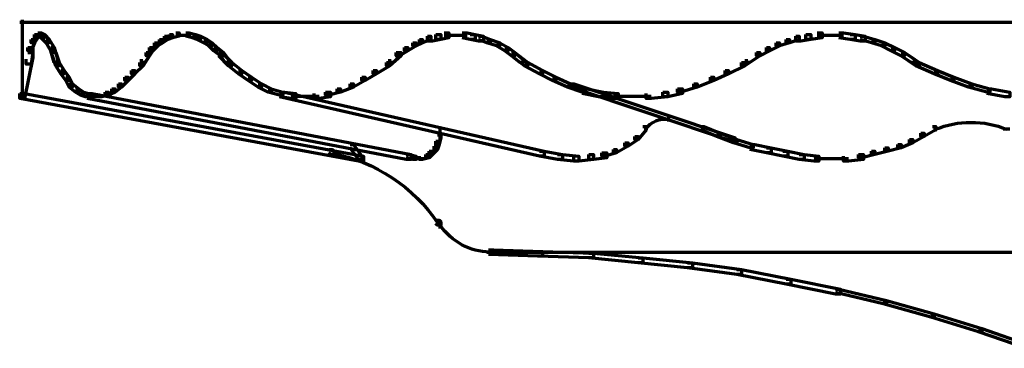
# Model space of a CAD drawing. Units: inches. Extents: x -7.7 to 13.8, y -5.2 to 14.1.
# Drawn here: x -0.3 to 1.9, y 13.4 to 14.1 of the extents above; entities that cross this region are included whole.
import ezdxf

# ---------------------------------------------------------------- set-up
doc = ezdxf.new("R2010")
doc.units = ezdxf.units.IN
doc.header["$MEASUREMENT"] = 0
doc.layers.add('Layer 1', color=7, linetype='Continuous')

# ---------------------------------------------------------------- blocks, each defined once
blk = doc.blocks.new('block 7')
at = {"layer": 'Layer 1', "color": 7, "lineweight": 70, "true_color": 0xffffff}
for points in [[(-0.2706, 14.1357), (-0.2706, 13.9595)], [(-0.2762, 14.1302), (3.0393, 14.1302)], [(-0.2504, 14.0916), (-0.243, 14.0916), (-0.243, 14.0843), (-0.2504, 14.066), (-0.2578, 14.066), (-0.2578, 14.0733)], [(-0.243, 14.1026), (-0.2357, 14.1026), (-0.2357, 14.0953), (-0.243, 14.0843), (-0.2504, 14.0843), (-0.2504, 14.0916)], [(-0.2357, 14.1063), (-0.2285, 14.1063), (-0.2285, 14.099), (-0.2357, 14.0953), (-0.243, 14.0953), (-0.243, 14.1026)], [(-0.2357, 14.1063), (-0.2285, 14.1063), (-0.2211, 14.1026), (-0.2211, 14.0953), (-0.2285, 14.0953), (-0.2357, 14.099)], [(-0.2357, 14.1063), (-0.2285, 14.1063), (-0.2211, 14.1026), (-0.2211, 14.0953), (-0.2285, 14.0953), (-0.2357, 14.099)], [(-0.2285, 14.1026), (-0.2211, 14.1026), (-0.21, 14.0916), (-0.21, 14.0843), (-0.2174, 14.0843), (-0.2285, 14.0953)], [(-0.2285, 14.1026), (-0.2211, 14.1026), (-0.21, 14.0916), (-0.21, 14.0843), (-0.2174, 14.0843), (-0.2285, 14.0953)], [(-0.2174, 14.0916), (-0.21, 14.0916), (-0.199, 14.0733), (-0.199, 14.066), (-0.2064, 14.066), (-0.2174, 14.0843)], [(-0.2174, 14.0916), (-0.21, 14.0916), (-0.199, 14.0733), (-0.199, 14.066), (-0.2064, 14.066), (-0.2174, 14.0843)], [(0.036, 14.0916), (0.0433, 14.0916), (0.0433, 14.0843), (0.0322, 14.077), (0.0249, 14.077), (0.0249, 14.0843)], [(0.047, 14.099), (0.0543, 14.099), (0.0543, 14.0916), (0.0433, 14.0843), (0.036, 14.0843), (0.036, 14.0916)], [(0.058, 14.1026), (0.0653, 14.1026), (0.0653, 14.0953), (0.0543, 14.0916), (0.047, 14.0916), (0.047, 14.099)], [(0.0727, 14.1063), (0.08, 14.1063), (0.08, 14.099), (0.0653, 14.0953), (0.058, 14.0953), (0.058, 14.1026)], [(0.0727, 14.1008), (0.0946, 14.1008)], [(0.0836, 14.1008), (0.1056, 14.1008)], [(0.0836, 14.1008), (0.1056, 14.1008)], [(0.0947, 14.1063), (0.102, 14.1063), (0.1167, 14.1026), (0.1167, 14.0953), (0.1094, 14.0953), (0.0947, 14.099)], [(0.0947, 14.1063), (0.102, 14.1063), (0.1167, 14.1026), (0.1167, 14.0953), (0.1094, 14.0953), (0.0947, 14.099)], [(0.1094, 14.1026), (0.1167, 14.1026), (0.1277, 14.099), (0.1277, 14.0916), (0.1204, 14.0916), (0.1094, 14.0953)], [(0.1094, 14.1026), (0.1167, 14.1026), (0.1277, 14.099), (0.1277, 14.0916), (0.1204, 14.0916), (0.1094, 14.0953)], [(0.1204, 14.099), (0.1277, 14.099), (0.1424, 14.0916), (0.1424, 14.0843), (0.135, 14.0843), (0.1204, 14.0916)], [(0.1204, 14.099), (0.1277, 14.099), (0.1424, 14.0916), (0.1424, 14.0843), (0.135, 14.0843), (0.1204, 14.0916)], [(0.135, 14.0916), (0.1424, 14.0916), (0.1534, 14.0843), (0.1534, 14.077), (0.1461, 14.077), (0.135, 14.0843)], [(0.135, 14.0916), (0.1424, 14.0916), (0.1534, 14.0843), (0.1534, 14.077), (0.1461, 14.077), (0.135, 14.0843)], [(0.6161, 14.0916), (0.6234, 14.0916), (0.6234, 14.0843), (0.6087, 14.077), (0.6014, 14.077), (0.6014, 14.0843)], [(0.6345, 14.099), (0.6418, 14.099), (0.6418, 14.0916), (0.6234, 14.0843), (0.6161, 14.0843), (0.6161, 14.0916)], [(0.6527, 14.1026), (0.6638, 14.1026), (0.6638, 14.0916), (0.6454, 14.0879), (0.6345, 14.0879), (0.6345, 14.099)], [(0.6712, 14.1063), (0.6821, 14.1063), (0.6821, 14.0953), (0.6638, 14.0916), (0.6527, 14.0916), (0.6527, 14.1026)], [(0.6712, 14.1008), (0.7041, 14.1008)], [(0.6932, 14.1008), (0.7225, 14.1008)], [(0.6932, 14.1008), (0.7225, 14.1008)], [(0.7115, 14.1063), (0.7225, 14.1063), (0.7409, 14.1026), (0.7409, 14.0916), (0.7299, 14.0916), (0.7115, 14.0953)], [(0.7115, 14.1063), (0.7225, 14.1063), (0.7409, 14.1026), (0.7409, 14.0916), (0.7299, 14.0916), (0.7115, 14.0953)], [(0.7299, 14.1026), (0.7409, 14.1026), (0.7593, 14.099), (0.7593, 14.0879), (0.7482, 14.0879), (0.7299, 14.0916)], [(0.7299, 14.1026), (0.7409, 14.1026), (0.7593, 14.099), (0.7593, 14.0879), (0.7482, 14.0879), (0.7299, 14.0916)], [(0.7482, 14.099), (0.7556, 14.099), (0.7739, 14.0916), (0.7739, 14.0843), (0.7666, 14.0843), (0.7482, 14.0916)], [(0.7482, 14.099), (0.7556, 14.099), (0.7739, 14.0916), (0.7739, 14.0843), (0.7666, 14.0843), (0.7482, 14.0916)], [(0.7666, 14.0916), (0.7739, 14.0916), (0.796, 14.0843), (0.796, 14.077), (0.7887, 14.077), (0.7666, 14.0843)], [(0.7666, 14.0916), (0.7739, 14.0916), (0.796, 14.0843), (0.796, 14.077), (0.7887, 14.077), (0.7666, 14.0843)], [(1.4349, 14.0916), (1.4422, 14.0916), (1.4422, 14.0843), (1.4202, 14.077), (1.4128, 14.077), (1.4128, 14.0843)], [(1.4568, 14.099), (1.4643, 14.099), (1.4643, 14.0916), (1.4422, 14.0843), (1.4349, 14.0843), (1.4349, 14.0916)], [(1.4788, 14.1026), (1.4899, 14.1026), (1.4899, 14.0916), (1.4679, 14.0879), (1.4568, 14.0879), (1.4568, 14.099)], [(1.5046, 14.1063), (1.5156, 14.1063), (1.5156, 14.0953), (1.4899, 14.0916), (1.4788, 14.0916), (1.4788, 14.1026)], [(1.5046, 14.1008), (1.5376, 14.1008)], [(1.5266, 14.1008), (1.5633, 14.1008)], [(1.5266, 14.1008), (1.5633, 14.1008)], [(1.5523, 14.1063), (1.5633, 14.1063), (1.589, 14.1026), (1.589, 14.0916), (1.578, 14.0916), (1.5523, 14.0953)], [(1.5523, 14.1063), (1.5633, 14.1063), (1.589, 14.1026), (1.589, 14.0916), (1.578, 14.0916), (1.5523, 14.0953)], [(1.578, 14.1026), (1.589, 14.1026), (1.6111, 14.099), (1.6111, 14.0879), (1.6, 14.0879), (1.578, 14.0916)], [(1.578, 14.1026), (1.589, 14.1026), (1.6111, 14.099), (1.6111, 14.0879), (1.6, 14.0879), (1.578, 14.0916)], [(1.6, 14.099), (1.6074, 14.099), (1.6331, 14.0916), (1.6331, 14.0843), (1.6257, 14.0843), (1.6, 14.0916)], [(1.6, 14.099), (1.6074, 14.099), (1.6331, 14.0916), (1.6331, 14.0843), (1.6257, 14.0843), (1.6, 14.0916)], [(1.6257, 14.0916), (1.6331, 14.0916), (1.6552, 14.0843), (1.6552, 14.077), (1.6477, 14.077), (1.6257, 14.0843)], [(1.6257, 14.0916), (1.6331, 14.0916), (1.6552, 14.0843), (1.6552, 14.077), (1.6477, 14.077), (1.6257, 14.0843)], [(-0.2578, 14.0733), (-0.2468, 14.0733), (-0.2468, 14.0623), (-0.2504, 14.0366), (-0.2614, 14.0366), (-0.2614, 14.0477)], [(-0.2064, 14.0733), (-0.199, 14.0733), (-0.1916, 14.0477), (-0.1916, 14.0402), (-0.199, 14.0402), (-0.2064, 14.066)], [(-0.2064, 14.0733), (-0.199, 14.0733), (-0.1916, 14.0477), (-0.1916, 14.0402), (-0.199, 14.0402), (-0.2064, 14.066)], [(0.0139, 14.0733), (0.0213, 14.0733), (0.0213, 14.066), (0.0139, 14.0549), (0.0065, 14.0549), (0.0065, 14.0623)], [(0.0249, 14.0843), (0.0322, 14.0843), (0.0322, 14.077), (0.0213, 14.066), (0.0139, 14.066), (0.0139, 14.0733)], [(0.1461, 14.0843), (0.1534, 14.0843), (0.1645, 14.0733), (0.1645, 14.066), (0.1571, 14.066), (0.1461, 14.077)], [(0.1461, 14.0843), (0.1534, 14.0843), (0.1645, 14.0733), (0.1645, 14.066), (0.1571, 14.066), (0.1461, 14.077)], [(0.1571, 14.0733), (0.1645, 14.0733), (0.1791, 14.0623), (0.1791, 14.0549), (0.1718, 14.0549), (0.1571, 14.066)], [(0.1571, 14.0733), (0.1645, 14.0733), (0.1791, 14.0623), (0.1791, 14.0549), (0.1718, 14.0549), (0.1571, 14.066)], [(0.583, 14.0733), (0.5904, 14.0733), (0.5904, 14.066), (0.572, 14.0549), (0.5647, 14.0549), (0.5647, 14.0623)], [(0.6014, 14.0843), (0.6087, 14.0843), (0.6087, 14.077), (0.5904, 14.066), (0.583, 14.066), (0.583, 14.0733)], [(0.7887, 14.0843), (0.796, 14.0843), (0.8143, 14.0733), (0.8143, 14.066), (0.807, 14.066), (0.7887, 14.077)], [(0.7887, 14.0843), (0.796, 14.0843), (0.8143, 14.0733), (0.8143, 14.066), (0.807, 14.066), (0.7887, 14.077)], [(0.807, 14.0733), (0.8143, 14.0733), (0.829, 14.0623), (0.829, 14.0549), (0.8216, 14.0549), (0.807, 14.066)], [(0.807, 14.0733), (0.8143, 14.0733), (0.829, 14.0623), (0.829, 14.0549), (0.8216, 14.0549), (0.807, 14.066)], [(1.3908, 14.0733), (1.3981, 14.0733), (1.3981, 14.066), (1.3761, 14.0549), (1.3687, 14.0549), (1.3687, 14.0623)], [(1.4128, 14.0843), (1.4202, 14.0843), (1.4202, 14.077), (1.3981, 14.066), (1.3908, 14.066), (1.3908, 14.0733)], [(1.6477, 14.0843), (1.6552, 14.0843), (1.6771, 14.0733), (1.6771, 14.066), (1.6698, 14.066), (1.6477, 14.077)], [(1.6477, 14.0843), (1.6552, 14.0843), (1.6771, 14.0733), (1.6771, 14.066), (1.6698, 14.066), (1.6477, 14.077)], [(1.6698, 14.0733), (1.6771, 14.0733), (1.6992, 14.0623), (1.6992, 14.0549), (1.6918, 14.0549), (1.6698, 14.066)], [(1.6698, 14.0733), (1.6771, 14.0733), (1.6992, 14.0623), (1.6992, 14.0549), (1.6918, 14.0549), (1.6698, 14.066)], [(-0.2578, 14.0623), (-0.2468, 14.0623), (-0.2468, 14.0513), (-0.2652, 13.9595), (-0.2762, 13.9595), (-0.2762, 13.9705)], [(-0.2027, 14.0623), (-0.1953, 14.0623), (-0.188, 14.0402), (-0.188, 14.0329), (-0.1953, 14.0329), (-0.2027, 14.0549)], [(0.0065, 14.0623), (0.0139, 14.0623), (0.0139, 14.0549), (-0.0008, 14.0329), (-0.0081, 14.0329), (-0.0081, 14.0402)], [(0.0065, 14.0623), (0.0139, 14.0623), (0.0139, 14.0549), (0.0029, 14.0402), (-0.0044, 14.0402), (-0.0044, 14.0477)], [(0.1681, 14.0623), (0.1755, 14.0623), (0.1975, 14.0402), (0.1975, 14.0329), (0.1901, 14.0329), (0.1681, 14.0549)], [(0.1718, 14.0623), (0.1791, 14.0623), (0.1901, 14.0477), (0.1901, 14.0402), (0.1828, 14.0402), (0.1718, 14.0549)], [(0.1718, 14.0623), (0.1791, 14.0623), (0.1901, 14.0477), (0.1901, 14.0402), (0.1828, 14.0402), (0.1718, 14.0549)], [(0.5683, 14.0623), (0.5756, 14.0623), (0.5756, 14.0549), (0.5499, 14.0329), (0.5426, 14.0329), (0.5426, 14.0402)], [(0.5647, 14.0623), (0.572, 14.0623), (0.572, 14.0549), (0.5573, 14.0402), (0.5499, 14.0402), (0.5499, 14.0477)], [(0.8216, 14.0623), (0.829, 14.0623), (0.8584, 14.0402), (0.8584, 14.0329), (0.8511, 14.0329), (0.8216, 14.0549)], [(0.8216, 14.0623), (0.829, 14.0623), (0.8474, 14.0477), (0.8474, 14.0402), (0.8401, 14.0402), (0.8216, 14.0549)], [(0.8216, 14.0623), (0.829, 14.0623), (0.8474, 14.0477), (0.8474, 14.0402), (0.8401, 14.0402), (0.8216, 14.0549)], [(1.3687, 14.0623), (1.3761, 14.0623), (1.3761, 14.0549), (1.3431, 14.0329), (1.3357, 14.0329), (1.3357, 14.0402)], [(1.3687, 14.0623), (1.3761, 14.0623), (1.3761, 14.0549), (1.354, 14.0402), (1.3467, 14.0402), (1.3467, 14.0477)], [(1.6918, 14.0623), (1.6992, 14.0623), (1.7212, 14.0477), (1.7212, 14.0402), (1.7139, 14.0402), (1.6918, 14.0549)], [(1.6918, 14.0623), (1.6992, 14.0623), (1.7323, 14.0402), (1.7323, 14.0329), (1.7249, 14.0329), (1.6918, 14.0549)], [(1.6918, 14.0623), (1.6992, 14.0623), (1.7212, 14.0477), (1.7212, 14.0402), (1.7139, 14.0402), (1.6918, 14.0549)], [(-0.1953, 14.0402), (-0.188, 14.0402), (-0.1771, 14.0219), (-0.1771, 14.0146), (-0.1843, 14.0146), (-0.1953, 14.0329)], [(-0.0081, 14.0402), (-0.0008, 14.0402), (-0.0008, 14.0329), (-0.0192, 14.0146), (-0.0265, 14.0146), (-0.0265, 14.0219)], [(0.1901, 14.0402), (0.1975, 14.0402), (0.2195, 14.0219), (0.2195, 14.0146), (0.2122, 14.0146), (0.1901, 14.0329)], [(0.5426, 14.0402), (0.5499, 14.0402), (0.5499, 14.0329), (0.5206, 14.0146), (0.5133, 14.0146), (0.5133, 14.0219)], [(0.8511, 14.0402), (0.8584, 14.0402), (0.8913, 14.0219), (0.8913, 14.0146), (0.8841, 14.0146), (0.8511, 14.0329)], [(1.3357, 14.0402), (1.3431, 14.0402), (1.3431, 14.0329), (1.3064, 14.0146), (1.299, 14.0146), (1.299, 14.0219)], [(1.7249, 14.0402), (1.7323, 14.0402), (1.7726, 14.0219), (1.7726, 14.0146), (1.7652, 14.0146), (1.7249, 14.0329)], [(-0.1843, 14.0219), (-0.1771, 14.0219), (-0.166, 14.0072), (-0.166, 13.9998), (-0.1733, 13.9998), (-0.1843, 14.0146)], [(-0.1733, 14.0072), (-0.166, 14.0072), (-0.1586, 13.9925), (-0.1586, 13.9852), (-0.166, 13.9852), (-0.1733, 13.9998)], [(-0.0412, 14.0072), (-0.0338, 14.0072), (-0.0338, 13.9998), (-0.0485, 13.9852), (-0.0559, 13.9852), (-0.0559, 13.9925)], [(-0.0265, 14.0219), (-0.0192, 14.0219), (-0.0192, 14.0146), (-0.0338, 13.9998), (-0.0412, 13.9998), (-0.0412, 14.0072)], [(0.2122, 14.0219), (0.2195, 14.0219), (0.2416, 14.0072), (0.2416, 13.9998), (0.2342, 13.9998), (0.2122, 14.0146)], [(0.2342, 14.0072), (0.2416, 14.0072), (0.2635, 13.9925), (0.2635, 13.9852), (0.2562, 13.9852), (0.2342, 13.9998)], [(0.4875, 14.0072), (0.4949, 14.0072), (0.4949, 13.9998), (0.4692, 13.9852), (0.4618, 13.9852), (0.4618, 13.9925)], [(0.5133, 14.0219), (0.5206, 14.0219), (0.5206, 14.0146), (0.4949, 13.9998), (0.4875, 13.9998), (0.4875, 14.0072)], [(0.8841, 14.0219), (0.8913, 14.0219), (0.9209, 14.0072), (0.9209, 13.9998), (0.9135, 13.9998), (0.8841, 14.0146)], [(0.9135, 14.0072), (0.9209, 14.0072), (0.9538, 13.9925), (0.9538, 13.9852), (0.9465, 13.9852), (0.9135, 13.9998)], [(1.2659, 14.0072), (1.2733, 14.0072), (1.2733, 13.9998), (1.2365, 13.9852), (1.2292, 13.9852), (1.2292, 13.9925)], [(1.299, 14.0219), (1.3064, 14.0219), (1.3064, 14.0146), (1.2733, 13.9998), (1.2659, 13.9998), (1.2659, 14.0072)], [(1.7652, 14.0219), (1.7726, 14.0219), (1.8093, 14.0072), (1.8093, 13.9998), (1.802, 13.9998), (1.7652, 14.0146)], [(1.802, 14.0072), (1.8093, 14.0072), (1.8497, 13.9925), (1.8497, 13.9852), (1.8424, 13.9852), (1.802, 13.9998)], [(-0.166, 13.9925), (-0.1586, 13.9925), (-0.144, 13.9815), (-0.144, 13.9741), (-0.1513, 13.9741), (-0.166, 13.9852)], [(-0.1513, 13.9815), (-0.144, 13.9815), (-0.133, 13.9741), (-0.133, 13.9668), (-0.1403, 13.9668), (-0.1513, 13.9741)], [(-0.0705, 13.9815), (-0.0632, 13.9815), (-0.0632, 13.9741), (-0.0778, 13.9668), (-0.0852, 13.9668), (-0.0852, 13.9741)], [(-0.0559, 13.9925), (-0.0485, 13.9925), (-0.0485, 13.9852), (-0.0632, 13.9741), (-0.0705, 13.9741), (-0.0705, 13.9815)], [(0.2562, 13.9925), (0.2635, 13.9925), (0.2856, 13.9815), (0.2856, 13.9741), (0.2783, 13.9741), (0.2562, 13.9852)], [(0.2783, 13.9815), (0.2856, 13.9815), (0.3113, 13.9741), (0.3113, 13.9668), (0.304, 13.9668), (0.2783, 13.9741)], [(0.4324, 13.9815), (0.4398, 13.9815), (0.4398, 13.9741), (0.4141, 13.9668), (0.4068, 13.9668), (0.4068, 13.9741)], [(0.4618, 13.9925), (0.4692, 13.9925), (0.4692, 13.9852), (0.4398, 13.9741), (0.4324, 13.9741), (0.4324, 13.9815)], [(0.9465, 13.9925), (0.9538, 13.9925), (0.9869, 13.9815), (0.9869, 13.9741), (0.9795, 13.9741), (0.9465, 13.9852)], [(0.9538, 13.9925), (0.9611, 13.9925), (1.321, 13.8714), (1.321, 13.864), (1.3137, 13.864), (0.9538, 13.9852)], [(0.9795, 13.9815), (0.9906, 13.9815), (1.0273, 13.9741), (1.0273, 13.9631), (1.0163, 13.9631), (0.9795, 13.9705)], [(1.1925, 13.9815), (1.2035, 13.9815), (1.2035, 13.9705), (1.1705, 13.9631), (1.1595, 13.9631), (1.1595, 13.9741)], [(1.2292, 13.9925), (1.2365, 13.9925), (1.2365, 13.9852), (1.1999, 13.9741), (1.1925, 13.9741), (1.1925, 13.9815)], [(1.8424, 13.9925), (1.8497, 13.9925), (1.8901, 13.9815), (1.8901, 13.9741), (1.8827, 13.9741), (1.8424, 13.9852)], [(1.8827, 13.9815), (1.8938, 13.9815), (1.9342, 13.9741), (1.9342, 13.9631), (1.9232, 13.9631), (1.8827, 13.9705)], [(-0.2762, 13.9705), (-0.2652, 13.9705), (0.4913, 13.831), (0.4913, 13.8199), (0.4802, 13.8199), (-0.2762, 13.9595)], [(-0.1403, 13.9741), (-0.133, 13.9741), (-0.1219, 13.9705), (-0.1219, 13.9631), (-0.1293, 13.9631), (-0.1403, 13.9668)], [(-0.1293, 13.965), (-0.1036, 13.965)], [(-0.1256, 13.9705), (-0.1146, 13.9705), (0.5977, 13.8346), (0.5977, 13.8236), (0.5867, 13.8236), (-0.1256, 13.9595)], [(-0.1146, 13.965), (-0.0889, 13.965)], [(-0.0852, 13.9741), (-0.0778, 13.9741), (-0.0778, 13.9668), (-0.0926, 13.9631), (-0.0999, 13.9631), (-0.0999, 13.9705)], [(0.304, 13.9741), (0.315, 13.9741), (0.3407, 13.9705), (0.3407, 13.9595), (0.3297, 13.9595), (0.304, 13.9631)], [(0.304, 13.9741), (0.315, 13.9741), (0.895, 13.842), (0.895, 13.831), (0.8841, 13.831), (0.304, 13.9631)], [(0.3297, 13.965), (0.3664, 13.965)], [(0.3554, 13.965), (0.3921, 13.965)], [(0.4068, 13.9741), (0.4177, 13.9741), (0.4177, 13.9631), (0.3921, 13.9595), (0.381, 13.9595), (0.381, 13.9705)], [(1.0163, 13.9741), (1.0273, 13.9741), (1.0603, 13.9705), (1.0603, 13.9595), (1.0492, 13.9595), (1.0163, 13.9631)], [(1.0492, 13.965), (1.097, 13.965)], [(1.0861, 13.965), (1.1338, 13.965)], [(1.1595, 13.9741), (1.1705, 13.9741), (1.1705, 13.9631), (1.1338, 13.9595), (1.1227, 13.9595), (1.1227, 13.9705)], [(1.1723, 13.9191), (1.1723, 13.9081)], [(0.6619, 13.8971), (0.6619, 13.8677)], [(1.1154, 13.8971), (1.1227, 13.8971), (1.1227, 13.8898), (1.1044, 13.8677), (1.097, 13.8677), (1.097, 13.875)], [(1.1209, 13.8971), (1.1209, 13.8861)], [(1.2439, 13.8971), (1.2513, 13.8971), (1.288, 13.8824), (1.288, 13.875), (1.2806, 13.875), (1.2439, 13.8898)], [(1.7615, 13.8971), (1.7689, 13.8971), (1.7689, 13.8898), (1.7433, 13.875), (1.7359, 13.875), (1.7359, 13.8824)], [(1.7671, 13.8971), (1.7671, 13.8861)], [(0.6564, 13.8787), (0.6638, 13.8787), (0.6638, 13.8714), (0.6601, 13.8567), (0.6527, 13.8567), (0.6527, 13.864)], [(1.097, 13.875), (1.1044, 13.875), (1.1044, 13.8677), (1.0823, 13.853), (1.075, 13.853), (1.075, 13.8603)], [(1.2806, 13.8824), (1.288, 13.8824), (1.3247, 13.8677), (1.3247, 13.8603), (1.3173, 13.8603), (1.2806, 13.875)], [(1.7359, 13.8824), (1.7433, 13.8824), (1.7433, 13.875), (1.7176, 13.8603), (1.7102, 13.8603), (1.7102, 13.8677)], [(1.9195, 13.8915), (1.9342, 13.8915)], [(0.4618, 13.8567), (0.4692, 13.8567), (0.4875, 13.831), (0.4875, 13.8236), (0.4802, 13.8236), (0.4618, 13.8493)], [(0.6491, 13.853), (0.6564, 13.853), (0.6564, 13.8457), (0.6454, 13.8346), (0.6381, 13.8346), (0.6381, 13.842)], [(0.6527, 13.864), (0.6601, 13.864), (0.6601, 13.8567), (0.6564, 13.8457), (0.6491, 13.8457), (0.6491, 13.853)], [(1.075, 13.8603), (1.0823, 13.8603), (1.0823, 13.853), (1.0566, 13.8383), (1.0492, 13.8383), (1.0492, 13.8457)], [(1.3173, 13.8677), (1.3247, 13.8677), (1.3613, 13.8567), (1.3613, 13.8493), (1.354, 13.8493), (1.3173, 13.8603)], [(1.354, 13.8567), (1.3651, 13.8567), (1.4018, 13.8493), (1.4018, 13.8383), (1.3908, 13.8383), (1.354, 13.8457)], [(1.3908, 13.8493), (1.4018, 13.8493), (1.4385, 13.842), (1.4385, 13.831), (1.4275, 13.831), (1.3908, 13.8383)], [(1.6552, 13.8493), (1.6625, 13.8493), (1.6625, 13.842), (1.6331, 13.8346), (1.6257, 13.8346), (1.6257, 13.842)], [(1.6845, 13.8567), (1.6918, 13.8567), (1.6918, 13.8493), (1.6625, 13.842), (1.6552, 13.842), (1.6552, 13.8493)], [(1.7102, 13.8677), (1.7176, 13.8677), (1.7176, 13.8603), (1.6918, 13.8493), (1.6845, 13.8493), (1.6845, 13.8567)], [(0.4141, 13.8457), (0.4215, 13.8457), (0.4251, 13.842), (0.4251, 13.8346), (0.4177, 13.8346), (0.4141, 13.8383)], [(0.5867, 13.8346), (0.594, 13.8346), (0.6087, 13.831), (0.6087, 13.8236), (0.6014, 13.8236), (0.5867, 13.8273)], [(0.6308, 13.8346), (0.6381, 13.8346), (0.6381, 13.8273), (0.6234, 13.8236), (0.6161, 13.8236), (0.6161, 13.831)], [(0.6381, 13.842), (0.6454, 13.842), (0.6454, 13.8346), (0.6381, 13.8273), (0.6308, 13.8273), (0.6308, 13.8346)], [(0.8841, 13.842), (0.895, 13.842), (0.9354, 13.8346), (0.9354, 13.8236), (0.9245, 13.8236), (0.8841, 13.831)], [(0.9245, 13.8346), (0.9354, 13.8346), (0.9722, 13.831), (0.9722, 13.8199), (0.9611, 13.8199), (0.9245, 13.8236)], [(0.9942, 13.8346), (1.0052, 13.8346), (1.0052, 13.8236), (0.9722, 13.8199), (0.9611, 13.8199), (0.9611, 13.831)], [(1.0237, 13.8383), (1.0346, 13.8383), (1.0346, 13.8273), (1.0052, 13.8236), (0.9942, 13.8236), (0.9942, 13.8346)], [(1.0492, 13.8457), (1.0566, 13.8457), (1.0566, 13.8383), (1.0309, 13.831), (1.0237, 13.831), (1.0237, 13.8383)], [(1.4275, 13.842), (1.4385, 13.842), (1.4752, 13.8346), (1.4752, 13.8236), (1.4643, 13.8236), (1.4275, 13.831)], [(1.4643, 13.8346), (1.4752, 13.8346), (1.5082, 13.831), (1.5082, 13.8199), (1.4973, 13.8199), (1.4643, 13.8236)], [(1.5963, 13.8346), (1.6074, 13.8346), (1.6074, 13.8236), (1.5744, 13.8199), (1.5633, 13.8199), (1.5633, 13.831)], [(1.6257, 13.842), (1.6331, 13.842), (1.6331, 13.8346), (1.6037, 13.8273), (1.5963, 13.8273), (1.5963, 13.8346)], [(0.6014, 13.8255), (0.6271, 13.8255)], [(1.4973, 13.8255), (1.5414, 13.8255)], [(1.5303, 13.8255), (1.5744, 13.8255)], [(0.6527, 13.6878), (0.6601, 13.6878), (0.6638, 13.6841), (0.6638, 13.6767), (0.6564, 13.6767), (0.6527, 13.6804)], [(0.6619, 13.6841), (0.6619, 13.6694)], [(0.7666, 13.6162), (0.7813, 13.6162)], [(0.7702, 13.6217), (0.7813, 13.6217), (0.8913, 13.618), (0.8913, 13.6071), (0.8804, 13.6071), (0.7702, 13.6107)], [(0.7702, 13.6162), (3.0393, 13.6162)], [(0.8804, 13.618), (0.8913, 13.618), (1.0052, 13.6143), (1.0052, 13.6034), (0.9942, 13.6034), (0.8804, 13.6071)], [(0.9942, 13.6143), (1.0052, 13.6143), (1.1154, 13.6034), (1.1154, 13.5923), (1.1044, 13.5923), (0.9942, 13.6034)], [(1.1044, 13.6034), (1.1154, 13.6034), (1.2256, 13.5923), (1.2256, 13.5813), (1.2145, 13.5813), (1.1044, 13.5923)], [(1.2145, 13.5923), (1.2256, 13.5923), (1.3357, 13.5776), (1.3357, 13.5666), (1.3247, 13.5666), (1.2145, 13.5813)], [(1.3247, 13.5776), (1.3357, 13.5776), (1.4458, 13.5556), (1.4458, 13.5446), (1.4349, 13.5446), (1.3247, 13.5666)], [(1.4349, 13.5556), (1.4458, 13.5556), (1.556, 13.5336), (1.556, 13.5225), (1.545, 13.5225), (1.4349, 13.5446)], [(1.545, 13.5336), (1.5523, 13.5336), (1.6588, 13.5079), (1.6588, 13.5005), (1.6514, 13.5005), (1.545, 13.5262)], [(1.6514, 13.5079), (1.6588, 13.5079), (1.7652, 13.4786), (1.7652, 13.4711), (1.7579, 13.4711), (1.6514, 13.5005)], [(1.7579, 13.4786), (1.7652, 13.4786), (1.8717, 13.4455), (1.8717, 13.4381), (1.8644, 13.4381), (1.7579, 13.4711)], [(1.8644, 13.4455), (1.8717, 13.4455), (1.9782, 13.4087), (1.9782, 13.4014), (1.9709, 13.4014), (1.8644, 13.4381)]]:
    blk.add_lwpolyline(points, dxfattribs=at)
for points in [[(1.121, 13.8916), (1.133, 13.9076), (1.1528, 13.9159), (1.1726, 13.9131)], [(1.7681, 13.8907), (1.8193, 13.9115), (1.8765, 13.9115), (1.9277, 13.8907)], [(0.4221, 13.8371), (0.5181, 13.8184), (0.6029, 13.7623), (0.6576, 13.6811)], [(0.7734, 13.6162), (0.7291, 13.617), (0.6879, 13.6393), (0.6632, 13.6761)]]:
    blk.add_open_spline(points, degree=3, dxfattribs=at)
blk = doc.blocks.new('block 3')
at = {"layer": 'Layer 1'}
blk.add_blockref('block 7', (0, 0), dxfattribs=at)
blk = doc.blocks.new('block 2')
at = {"layer": 'Layer 1'}
blk.add_blockref('block 3', (0, 0), dxfattribs=at)

msp = doc.modelspace()

# ---------------------------------------------------------------- block references
at = {"layer": 'Layer 1'}
msp.add_blockref('block 2', (0, 0), dxfattribs=at)

doc.saveas('drawing.dxf')
